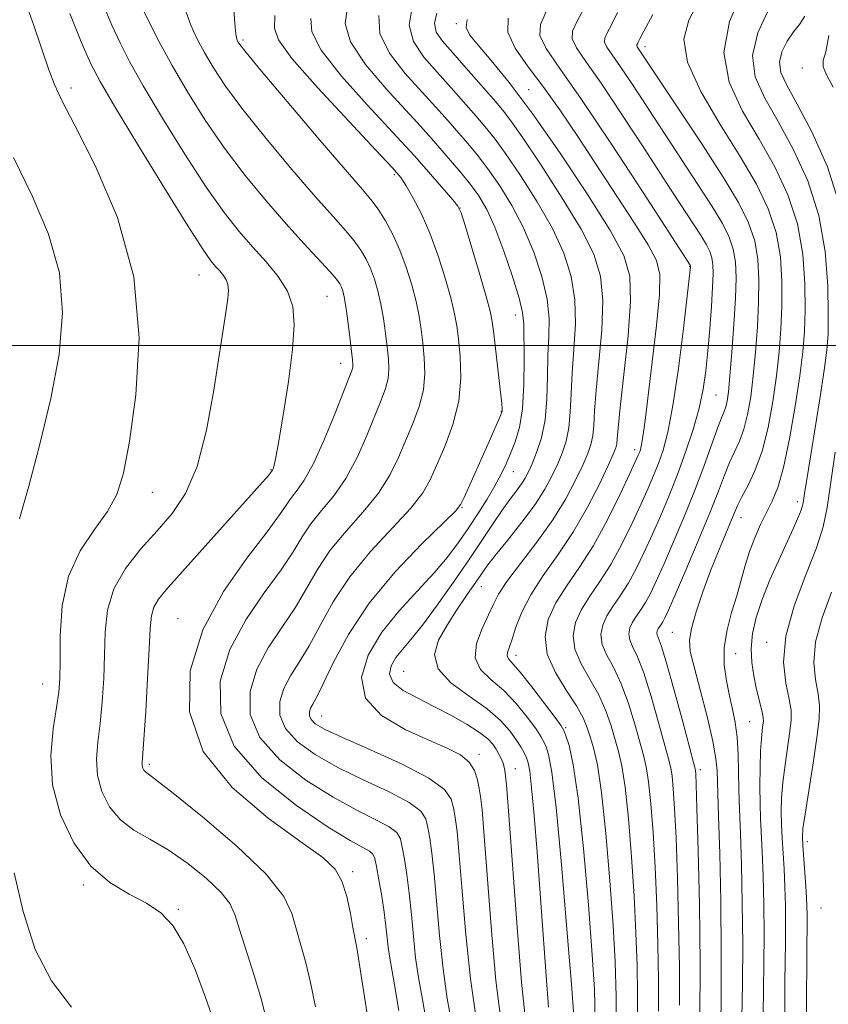
# Model space of a CAD drawing. Extents: x 2137300 to 2140200, y 359800 to 362700.
# Drawn here: x 2139273 to 2139371, y 361420 to 361540 of the extents above; entities that cross this region are included whole.
import ezdxf

# ---------------------------------------------------------------- set-up
doc = ezdxf.new("R2010")
doc.units = 0
doc.header["$MEASUREMENT"] = 0
for name, color, linetype, lineweight in [('32000', 7, 'Continuous', 0), ('DTM SPOT ELEVATION', 2, 'Continuous', 13), ('INDEX CONTOUR', 41, 'Continuous', 13), ('INTERMEDIATE CONTOUR', 44, 'Continuous', 0)]:
    doc.layers.add(name, color=color, linetype=linetype, lineweight=lineweight)

msp = doc.modelspace()

# ---------------------------------------------------------------- linework, layer by layer
at = {"layer": '32000', "flags": 128}
msp.add_lwpolyline([(2137500, 361500), (2140000, 361500)], dxfattribs=at)
at = {"layer": 'DTM SPOT ELEVATION'}
for p in [(2139325.94, 361539.12, 966.19), (2139300.02, 361537.12, 979.69), (2139348.89, 361536.33, 955.49), (2139367.99, 361533.72, 946.29), (2139279.1, 361531.28, 989.59), (2139334.73, 361531.07, 965.29), (2139318.42, 361520.76, 978.29), (2139326.41, 361516.73, 975.99), (2139354.3, 361509.59, 962.09), (2139294.69, 361508.58, 988.89), (2139310.24, 361505.98, 984.99), (2139333.11, 361503.71, 974.69), (2139311.89, 361497.83, 984.69), (2139357.5, 361494.01, 959.09), (2139331.41, 361492, 976.09), (2139347.64, 361487.34, 964.49), (2139303.44, 361484.92, 986.09), (2139332.9, 361484.67, 973.19), (2139289, 361482.16, 989.29), (2139367.4, 361481.03, 950.49), (2139326.65, 361480.33, 975.89), (2139360.57, 361479.1, 953.29), (2139329, 361470.7, 969.22), (2139292.11, 361466.84, 984.79), (2139352.21, 361465.16, 954.89), (2139363.68, 361463.95, 948.49), (2139359.92, 361462.57, 950.99), (2139333.2, 361462.37, 965.45), (2139319.57, 361460.41, 970.89), (2139275.68, 361458.88, 990.79), (2139309.57, 361454.99, 975.19), (2139361.6, 361454.29, 950.99), (2139339.23, 361453.58, 965.79), (2139328.71, 361450.34, 973.59), (2139288.63, 361449.12, 985.69), (2139333.13, 361448.59, 971.29), (2139355.61, 361448.47, 955.59), (2139368.63, 361439.74, 945.49), (2139313.36, 361436.07, 983.69), (2139280.63, 361434.45, 990.29), (2139292.18, 361431.5, 989.89), (2139370.28, 361431.66, 944.69), (2139315.02, 361427.94, 983.59)]:
    msp.add_point(p, dxfattribs=at)
at = {"layer": 'INDEX CONTOUR'}
for points in [[(2139296.47, 361417.911, 990), (2139295.484, 361420.801, 990), (2139294.211, 361424.193, 990), (2139292.836, 361427.31, 990), (2139291.486, 361429.56, 990), (2139290.038, 361431.095, 990), (2139288.31, 361432.252, 990), (2139286.189, 361433.366, 990), (2139283.847, 361434.762, 990), (2139281.525, 361436.762, 990), (2139279.455, 361439.577, 990), (2139277.84, 361442.979, 990), (2139276.875, 361446.632, 990), (2139276.664, 361450.209, 990), (2139276.945, 361453.431, 990), (2139277.366, 361456.027, 990), (2139277.641, 361457.889, 990), (2139277.761, 361459.54, 990), (2139277.783, 361461.667, 990), (2139277.801, 361464.74, 990), (2139278.052, 361468.376, 990), (2139278.811, 361471.977, 990), (2139280.228, 361475.068, 990), (2139281.967, 361477.653, 990), (2139283.566, 361479.859, 990), (2139284.688, 361481.917, 990), (2139285.479, 361484.491, 990), (2139286.209, 361488.348, 990), (2139286.998, 361494, 990), (2139287.384, 361500.93, 990), (2139286.759, 361508.361, 990), (2139284.768, 361515.548, 990), (2139282.073, 361521.867, 990), (2139279.591, 361526.724, 990), (2139278.01, 361529.782, 990), (2139277.111, 361531.731, 990), (2139276.443, 361533.517, 990), (2139274.61, 361538.889, 990), (2139273.371, 361542.311, 990)], [(2139322.179, 361418.682, 980), (2139321.74, 361421.004, 980), (2139321.344, 361423.246, 980), (2139321.005, 361425.603, 980), (2139320.729, 361428.201, 980), (2139320.484, 361430.894, 980), (2139320.227, 361433.467, 980), (2139319.933, 361435.735, 980), (2139319.633, 361437.62, 980), (2139319.374, 361439.072, 980), (2139319.147, 361440.087, 980), (2139318.72, 361440.835, 980), (2139317.805, 361441.536, 980), (2139316.178, 361442.389, 980), (2139313.868, 361443.541, 980), (2139310.967, 361445.12, 980), (2139307.659, 361447.208, 980), (2139304.484, 361449.69, 980), (2139302.074, 361452.402, 980), (2139300.912, 361455.198, 980), (2139300.875, 361457.989, 980), (2139301.688, 361460.701, 980), (2139303.074, 361463.282, 980), (2139304.734, 361465.748, 980), (2139306.364, 361468.136, 980), (2139307.756, 361470.481, 980), (2139309.087, 361472.806, 980), (2139310.629, 361475.129, 980), (2139312.552, 361477.464, 980), (2139314.616, 361479.783, 980), (2139316.475, 361482.054, 980), (2139317.875, 361484.249, 980), (2139318.922, 361486.382, 980), (2139320.677, 361490.542, 980), (2139321.439, 361492.59, 980), (2139321.957, 361494.616, 980), (2139322.134, 361496.609, 980), (2139322.06, 361498.526, 980), (2139321.871, 361500.314, 980), (2139321.667, 361501.954, 980), (2139321.416, 361503.576, 980), (2139321.054, 361505.342, 980), (2139320.532, 361507.358, 980), (2139319.863, 361509.505, 980), (2139319.079, 361511.605, 980), (2139318.217, 361513.503, 980), (2139317.341, 361515.133, 980), (2139316.521, 361516.448, 980), (2139315.728, 361517.526, 980), (2139314.536, 361518.941, 980), (2139312.423, 361521.388, 980), (2139309.12, 361525.249, 980), (2139305.382, 361529.648, 980), (2139302.22, 361533.394, 980), (2139300.388, 361535.598, 980), (2139299.619, 361536.569, 980), (2139299.391, 361536.915, 980), (2139299.266, 361537.203, 980), (2139299.145, 361537.826, 980), (2139299.016, 361539.133, 980), (2139298.878, 361541.312, 980)], [(2139337.172, 361419.638, 970), (2139336.875, 361423.448, 970), (2139336.158, 361433.419, 970), (2139335.776, 361438.473, 970), (2139335.414, 361442.916, 970), (2139335.107, 361446.288, 970), (2139334.873, 361448.3, 970), (2139334.675, 361449.326, 970), (2139334.462, 361449.909, 970), (2139334.184, 361450.505, 970), (2139333.793, 361451.233, 970), (2139333.243, 361452.122, 970), (2139332.469, 361453.197, 970), (2139331.335, 361454.448, 970), (2139329.685, 361455.857, 970), (2139327.501, 361457.404, 970), (2139325.303, 361459.047, 970), (2139323.748, 361460.744, 970), (2139323.317, 361462.46, 970), (2139323.802, 361464.211, 970), (2139324.818, 361466.022, 970), (2139326.019, 361467.883, 970), (2139327.204, 361469.64, 970), (2139328.953, 361472.191, 970), (2139329.67, 361473.185, 970), (2139330.676, 361474.479, 970), (2139332.175, 361476.338, 970), (2139333.913, 361478.529, 970), (2139335.523, 361480.695, 970), (2139336.723, 361482.556, 970), (2139337.577, 361484.144, 970), (2139338.236, 361485.57, 970), (2139338.815, 361486.944, 970), (2139339.299, 361488.384, 970), (2139339.636, 361490.008, 970), (2139339.805, 361491.917, 970), (2139339.893, 361494.142, 970), (2139340.015, 361496.697, 970), (2139340.236, 361499.562, 970), (2139340.417, 361502.582, 970), (2139340.368, 361505.572, 970), (2139339.925, 361508.407, 970), (2139339.025, 361511.222, 970), (2139337.63, 361514.211, 970), (2139335.77, 361517.467, 970), (2139333.744, 361520.656, 970), (2139331.92, 361523.336, 970), (2139330.553, 361525.217, 970), (2139329.453, 361526.592, 970), (2139328.32, 361527.906, 970), (2139325.318, 361531.32, 970), (2139323.622, 361533.208, 970), (2139321.997, 361535.053, 970), (2139320.746, 361536.922, 970), (2139320.213, 361538.929, 970), (2139320.595, 361541.109, 970)], [(2139350.521, 361419.128, 960), (2139350.52, 361422.876, 960), (2139350.448, 361427.257, 960), (2139350.309, 361431.993, 960), (2139350.111, 361436.648, 960), (2139349.867, 361440.833, 960), (2139349.595, 361444.342, 960), (2139349.316, 361447.02, 960), (2139349.036, 361448.832, 960), (2139348.704, 361450.239, 960), (2139347.642, 361454.005, 960), (2139346.881, 361456.511, 960), (2139346.006, 361458.902, 960), (2139345.077, 361460.841, 960), (2139344.244, 361462.382, 960), (2139343.684, 361463.684, 960), (2139343.53, 361464.882, 960), (2139343.748, 361466.03, 960), (2139344.26, 361467.16, 960), (2139344.992, 361468.318, 960), (2139345.872, 361469.594, 960), (2139346.83, 361471.089, 960), (2139347.809, 361472.874, 960), (2139348.796, 361474.9, 960), (2139349.792, 361477.085, 960), (2139350.797, 361479.369, 960), (2139351.807, 361481.772, 960), (2139352.818, 361484.333, 960), (2139353.813, 361487.056, 960), (2139354.718, 361489.799, 960), (2139355.451, 361492.386, 960), (2139355.954, 361494.711, 960), (2139356.285, 361496.949, 960), (2139356.531, 361499.35, 960), (2139356.758, 361502.051, 960), (2139356.959, 361504.764, 960), (2139357.105, 361507.09, 960), (2139357.173, 361508.739, 960), (2139357.147, 361509.849, 960), (2139357.017, 361510.666, 960), (2139356.765, 361511.417, 960), (2139356.344, 361512.257, 960), (2139355.704, 361513.32, 960), (2139354.774, 361514.765, 960), (2139351.472, 361519.82, 960), (2139348.896, 361523.788, 960), (2139346.085, 361528.086, 960), (2139343.55, 361531.867, 960), (2139341.7, 361534.494, 960), (2139340.557, 361536.157, 960), (2139340.042, 361537.255, 960), (2139340.079, 361538.185, 960), (2139340.599, 361539.331, 960), (2139341.537, 361541.08, 960)], [(2139363.235, 361418.917, 950), (2139363.292, 361421.735, 950), (2139363.346, 361424.956, 950), (2139363.365, 361428.466, 950), (2139363.325, 361432.114, 950), (2139363.241, 361435.588, 950), (2139363.136, 361438.539, 950), (2139362.94, 361442.536, 950), (2139362.877, 361444.346, 950), (2139362.853, 361446.492, 950), (2139362.87, 361448.749, 950), (2139362.928, 361450.759, 950), (2139363.023, 361452.241, 950), (2139363.131, 361453.248, 950), (2139363.223, 361453.91, 950), (2139363.271, 361454.366, 950), (2139363.256, 361454.776, 950), (2139363.159, 361455.307, 950), (2139362.402, 361458.409, 950), (2139362.093, 361459.873, 950), (2139361.86, 361461.49, 950), (2139361.794, 361463.216, 950), (2139361.969, 361465.028, 950), (2139362.408, 361466.978, 950), (2139363.117, 361469.138, 950), (2139364.073, 361471.521, 950), (2139365.131, 361473.916, 950), (2139366.886, 361477.717, 950), (2139367.437, 361478.937, 950), (2139367.796, 361479.796, 950), (2139368.001, 361480.392, 950), (2139368.111, 361480.887, 950), (2139368.319, 361482.299, 950), (2139368.543, 361483.742, 950), (2139370.115, 361493.535, 950), (2139370.651, 361497.006, 950), (2139370.978, 361499.451, 950), (2139371.127, 361501.438, 950), (2139371.163, 361503.825, 950), (2139371.107, 361507.243, 950), (2139370.794, 361511.408, 950), (2139370.019, 361515.812, 950), (2139368.655, 361520.012, 950), (2139366.909, 361523.841, 950), (2139365.069, 361527.201, 950), (2139363.429, 361530.058, 950), (2139362.291, 361532.634, 950), (2139361.962, 361535.222, 950), (2139362.609, 361537.989, 950), (2139363.827, 361540.636, 950)]]:
    msp.add_polyline3d(points, dxfattribs=at)
at = {"layer": 'INTERMEDIATE CONTOUR'}
for points in [[(2139360.661, 361418.276, 952), (2139360.735, 361422.465, 952), (2139360.76, 361427.263, 952), (2139360.707, 361432.268, 952), (2139360.602, 361436.931, 952), (2139360.484, 361440.667, 952), (2139360.32, 361444.729, 952), (2139360.28, 361446.236, 952), (2139360.259, 361448.151, 952), (2139360.213, 361450.32, 952), (2139360.091, 361452.42, 952), (2139359.854, 361454.214, 952), (2139359.527, 361455.82, 952), (2139359.147, 361457.446, 952), (2139358.769, 361459.254, 952), (2139358.512, 361461.23, 952), (2139358.511, 361463.316, 952), (2139358.852, 361465.451, 952), (2139359.413, 361467.567, 952), (2139360.025, 361469.597, 952), (2139361.054, 361473.275, 952), (2139361.591, 361474.989, 952), (2139362.229, 361476.66, 952), (2139362.935, 361478.253, 952), (2139363.656, 361479.716, 952), (2139364.35, 361481.084, 952), (2139365.033, 361482.748, 952), (2139365.734, 361485.185, 952), (2139366.465, 361488.666, 952), (2139367.154, 361492.639, 952), (2139367.711, 361496.342, 952), (2139368.071, 361499.242, 952), (2139368.263, 361501.7, 952), (2139368.339, 361504.304, 952), (2139368.316, 361507.49, 952), (2139368.064, 361511.09, 952), (2139367.419, 361514.783, 952), (2139366.261, 361518.317, 952), (2139364.667, 361521.718, 952), (2139362.761, 361525.077, 952), (2139360.743, 361528.48, 952), (2139359.12, 361531.98, 952), (2139358.471, 361535.622, 952), (2139359.159, 361539.371, 952), (2139360.655, 361542.861, 952)], [(2139358.009, 361414.364, 954), (2139358.127, 361420.133, 954), (2139358.159, 361426.18, 954), (2139358.09, 361432.457, 954), (2139357.962, 361438.277, 954), (2139357.832, 361442.794, 954), (2139357.651, 361448.393, 954), (2139357.509, 361449.802, 954), (2139357.122, 361451.95, 954), (2139356.424, 361454.919, 954), (2139355.587, 361458.159, 954), (2139354.844, 361460.961, 954), (2139354.391, 361462.84, 954), (2139354.277, 361464.194, 954), (2139354.515, 361465.645, 954), (2139355.095, 361467.659, 954), (2139355.917, 361470.091, 954), (2139356.86, 361472.641, 954), (2139357.808, 361475.036, 954), (2139359.794, 361479.815, 954), (2139360.166, 361480.66, 954), (2139360.648, 361481.608, 954), (2139361.375, 361482.96, 954), (2139362.249, 361484.802, 954), (2139363.117, 361487.171, 954), (2139363.85, 361490.049, 954), (2139364.434, 361493.198, 954), (2139364.878, 361496.328, 954), (2139365.196, 361499.225, 954), (2139365.402, 361501.986, 954), (2139365.515, 361504.783, 954), (2139365.525, 361507.738, 954), (2139365.335, 361510.771, 954), (2139364.818, 361513.753, 954), (2139363.867, 361516.622, 954), (2139362.425, 361519.594, 954), (2139360.452, 361522.952, 954), (2139358.023, 361526.843, 954), (2139355.671, 361530.855, 954), (2139354.044, 361534.436, 954), (2139353.62, 361537.213, 954), (2139354.2, 361539.512, 954), (2139355.415, 361541.836, 954)], [(2139302.924, 361417.886, 988), (2139302.276, 361420.499, 988), (2139301.39, 361423.47, 988), (2139299.585, 361429.057, 988), (2139299.017, 361430.87, 988), (2139298.411, 361432.223, 988), (2139297.36, 361433.572, 988), (2139295.586, 361435.247, 988), (2139293.323, 361437.068, 988), (2139290.93, 361438.727, 988), (2139288.714, 361440.019, 988), (2139286.764, 361441.139, 988), (2139285.114, 361442.383, 988), (2139283.799, 361443.971, 988), (2139282.858, 361445.824, 988), (2139282.33, 361447.786, 988), (2139282.22, 361449.751, 988), (2139282.391, 361451.809, 988), (2139282.671, 361454.1, 988), (2139282.918, 361456.714, 988), (2139283.098, 361459.537, 988), (2139283.206, 361462.409, 988), (2139283.287, 361465.194, 988), (2139283.569, 361467.872, 988), (2139284.331, 361470.45, 988), (2139285.753, 361472.93, 988), (2139287.614, 361475.287, 988), (2139289.597, 361477.489, 988), (2139291.433, 361479.596, 988), (2139293.054, 361482.034, 988), (2139294.441, 361485.32, 988), (2139295.581, 361489.731, 988), (2139296.486, 361494.587, 988), (2139297.989, 361504.301, 988), (2139298.175, 361505.709, 988), (2139298.246, 361506.687, 988), (2139298.193, 361507.4, 988), (2139297.995, 361507.975, 988), (2139297.648, 361508.523, 988), (2139297.196, 361509.07, 988), (2139296.696, 361509.623, 988), (2139296.125, 361510.306, 988), (2139295.142, 361511.707, 988), (2139293.327, 361514.531, 988), (2139290.473, 361519.129, 988), (2139287.216, 361524.452, 988), (2139284.408, 361529.097, 988), (2139282.65, 361532.095, 988), (2139281.546, 361534.222, 988), (2139280.453, 361536.685, 988), (2139278.975, 361540.348, 988)], [(2139308.819, 361419.661, 986), (2139308.236, 361422.642, 986), (2139307.621, 361425.155, 986), (2139305.974, 361431.003, 986), (2139304.969, 361433.088, 986), (2139302.842, 361435.765, 986), (2139299.262, 361439.184, 986), (2139295.099, 361442.738, 986), (2139291.521, 361445.629, 986), (2139289.407, 361447.278, 986), (2139288.158, 361448.216, 986), (2139287.982, 361448.429, 986), (2139287.855, 361448.678, 986), (2139287.785, 361448.941, 986), (2139287.775, 361449.293, 986), (2139287.977, 361452.173, 986), (2139288.194, 361455.539, 986), (2139288.434, 361459.535, 986), (2139288.63, 361463.151, 986), (2139288.747, 361465.621, 986), (2139288.886, 361467.154, 986), (2139289.178, 361468.201, 986), (2139289.772, 361469.201, 986), (2139290.886, 361470.549, 986), (2139303.108, 361484.221, 986), (2139303.62, 361484.882, 986), (2139303.683, 361485.007, 986), (2139303.783, 361485.297, 986), (2139303.981, 361486.184, 986), (2139304.35, 361488.177, 986), (2139304.922, 361491.552, 986), (2139305.551, 361495.637, 986), (2139306.05, 361499.523, 986), (2139306.251, 361502.513, 986), (2139306.065, 361504.757, 986), (2139305.423, 361506.616, 986), (2139304.296, 361508.394, 986), (2139302.828, 361510.17, 986), (2139301.203, 361511.967, 986), (2139299.544, 361513.865, 986), (2139297.723, 361516.17, 986), (2139295.551, 361519.247, 986), (2139292.942, 361523.266, 986), (2139290.242, 361527.633, 986), (2139287.901, 361531.564, 986), (2139286.243, 361534.496, 986), (2139285.076, 361536.759, 986), (2139284.082, 361538.904, 986), (2139283.062, 361541.337, 986)], [(2139315.313, 361417.509, 984), (2139314.197, 361424.785, 984), (2139313.853, 361426.841, 984), (2139313.386, 361429.284, 984), (2139313.069, 361431.024, 984), (2139312.63, 361433.059, 984), (2139312.044, 361434.938, 984), (2139311.209, 361436.384, 984), (2139309.714, 361437.789, 984), (2139307.068, 361439.713, 984), (2139303.074, 361442.587, 984), (2139298.693, 361446.323, 984), (2139295.179, 361450.703, 984), (2139293.516, 361455.505, 984), (2139293.619, 361460.499, 984), (2139295.134, 361465.451, 984), (2139297.645, 361470.113, 984), (2139300.49, 361474.186, 984), (2139302.944, 361477.357, 984), (2139304.477, 361479.43, 984), (2139305.907, 361481.56, 984), (2139306.592, 361482.425, 984), (2139307.473, 361483.666, 984), (2139308.581, 361485.654, 984), (2139309.9, 361488.564, 984), (2139311.225, 361491.789, 984), (2139313.267, 361496.988, 984), (2139313.371, 361497.357, 984), (2139313.392, 361497.693, 984), (2139313.345, 361498.273, 984), (2139313.012, 361501.035, 984), (2139312.763, 361502.992, 984), (2139312.521, 361504.741, 984), (2139312.322, 361505.924, 984), (2139312.154, 361506.638, 984), (2139311.994, 361507.096, 984), (2139311.789, 361507.508, 984), (2139311.379, 361508.076, 984), (2139310.575, 361509.003, 984), (2139307.428, 361512.392, 984), (2139305.253, 361514.785, 984), (2139302.828, 361517.564, 984), (2139300.288, 361520.651, 984), (2139297.774, 361523.962, 984), (2139295.412, 361527.402, 984), (2139293.268, 361530.815, 984), (2139291.395, 361534.032, 984), (2139289.836, 361536.897, 984), (2139288.605, 361539.295, 984), (2139287.711, 361541.123, 984)], [(2139318.983, 361419.218, 982), (2139318.455, 361422.322, 982), (2139317.831, 361425.805, 982), (2139317.671, 361426.905, 982), (2139317.399, 361429.475, 982), (2139317.187, 361431.152, 982), (2139316.881, 361433.119, 982), (2139316.542, 361435.087, 982), (2139316.251, 361436.695, 982), (2139316.051, 361437.687, 982), (2139315.82, 361438.225, 982), (2139315.396, 361438.573, 982), (2139314.581, 361439.012, 982), (2139313.037, 361439.871, 982), (2139310.391, 361441.495, 982), (2139306.521, 361444.113, 982), (2139302.326, 361447.503, 982), (2139298.958, 361451.327, 982), (2139297.312, 361455.285, 982), (2139297.259, 361459.236, 982), (2139298.411, 361463.076, 982), (2139300.36, 361466.697, 982), (2139302.612, 361469.967, 982), (2139304.654, 361472.746, 982), (2139306.116, 361474.956, 982), (2139307.205, 361476.751, 982), (2139308.268, 361478.345, 982), (2139309.572, 361479.944, 982), (2139311.045, 361481.725, 982), (2139312.528, 361483.854, 982), (2139313.888, 361486.406, 982), (2139315.074, 361489.085, 982), (2139316.819, 361493.365, 982), (2139317.353, 361494.789, 982), (2139317.664, 361495.986, 982), (2139317.763, 361497.151, 982), (2139317.702, 361498.4, 982), (2139317.545, 361499.829, 982), (2139317.339, 361501.495, 982), (2139317.09, 361503.284, 982), (2139316.788, 361505.041, 982), (2139316.427, 361506.641, 982), (2139316.009, 361508.071, 982), (2139315.536, 361509.35, 982), (2139315.003, 361510.506, 982), (2139314.36, 361511.605, 982), (2139313.548, 361512.725, 982), (2139312.483, 361513.986, 982), (2139310.982, 361515.666, 982), (2139308.838, 361518.086, 982), (2139305.974, 361521.406, 982), (2139302.835, 361525.149, 982), (2139299.997, 361528.678, 982), (2139297.898, 361531.504, 982), (2139296.427, 361533.726, 982), (2139295.335, 361535.591, 982), (2139294.423, 361537.307, 982), (2139293.676, 361538.934, 982), (2139293.132, 361540.495, 982)], [(2139331.348, 361418.133, 974), (2139330.77, 361422.863, 974), (2139330.216, 361428.897, 974), (2139329.73, 361435.194, 974), (2139329.348, 361440.412, 974), (2139329.089, 361443.583, 974), (2139328.908, 361445.218, 974), (2139328.744, 361446.203, 974), (2139328.527, 361447.246, 974), (2139328.15, 361448.366, 974), (2139327.494, 361449.405, 974), (2139326.44, 361450.265, 974), (2139324.856, 361451.086, 974), (2139322.608, 361452.063, 974), (2139319.723, 361453.366, 974), (2139316.876, 361455.053, 974), (2139314.904, 361457.153, 974), (2139314.432, 361459.655, 974), (2139315.24, 361462.394, 974), (2139316.898, 361465.165, 974), (2139318.997, 361467.79, 974), (2139321.214, 361470.205, 974), (2139323.247, 361472.371, 974), (2139324.875, 361474.279, 974), (2139326.193, 361476.033, 974), (2139327.377, 361477.762, 974), (2139328.556, 361479.556, 974), (2139329.68, 361481.332, 974), (2139330.65, 361482.965, 974), (2139331.403, 361484.372, 974), (2139332.003, 361485.64, 974), (2139332.549, 361486.9, 974), (2139333.107, 361488.296, 974), (2139333.617, 361490.032, 974), (2139333.986, 361492.327, 974), (2139334.153, 361495.258, 974), (2139334.181, 361498.337, 974), (2139334.148, 361502.648, 974), (2139334.014, 361504, 974), (2139333.596, 361505.74, 974), (2139332.79, 361508.381, 974), (2139331.737, 361511.485, 974), (2139330.64, 361514.377, 974), (2139329.647, 361516.55, 974), (2139328.697, 361518.171, 974), (2139327.672, 361519.576, 974), (2139326.497, 361521.028, 974), (2139325.248, 361522.499, 974), (2139322.922, 361525.163, 974), (2139321.634, 361526.598, 974), (2139317.418, 361531.17, 974), (2139314.913, 361534.133, 974), (2139313.084, 361536.91, 974), (2139312.459, 361539.116, 974), (2139312.683, 361540.886, 974)], [(2139340.228, 361418.542, 968), (2139339.93, 361422.432, 968), (2139339.395, 361429.101, 968), (2139338.731, 361436.968, 968), (2139338.081, 361443.87, 968), (2139337.561, 361448.165, 968), (2139337.168, 361450.303, 968), (2139336.868, 361451.254, 968), (2139336.604, 361451.872, 968), (2139336.235, 361452.527, 968), (2139335.595, 361453.471, 968), (2139334.567, 361454.862, 968), (2139333.228, 361456.499, 968), (2139331.706, 361458.086, 968), (2139330.159, 361459.422, 968), (2139328.89, 361460.665, 968), (2139328.233, 361462.068, 968), (2139328.397, 361463.792, 968), (2139329.084, 361465.629, 968), (2139329.871, 361467.283, 968), (2139330.462, 361468.573, 968), (2139331.087, 361469.79, 968), (2139332.107, 361471.342, 968), (2139333.753, 361473.517, 968), (2139335.75, 361476.121, 968), (2139337.696, 361478.84, 968), (2139339.266, 361481.395, 968), (2139340.45, 361483.647, 968), (2139341.313, 361485.49, 968), (2139341.919, 361486.874, 968), (2139342.314, 361487.978, 968), (2139342.542, 361489.039, 968), (2139342.655, 361490.303, 968), (2139342.752, 361492.052, 968), (2139342.942, 361494.579, 968), (2139343.281, 361498.019, 968), (2139343.619, 361501.874, 968), (2139343.754, 361505.488, 968), (2139343.493, 361508.421, 968), (2139342.669, 361511.09, 968), (2139341.125, 361514.129, 968), (2139338.831, 361517.926, 968), (2139336.268, 361521.898, 968), (2139334.044, 361525.216, 968), (2139332.581, 361527.311, 968), (2139331.556, 361528.639, 968), (2139330.46, 361529.916, 968), (2139327.16, 361533.681, 968), (2139325.509, 361535.544, 968), (2139324.268, 361536.965, 968), (2139323.521, 361538.085, 968), (2139323.298, 361539.156, 968), (2139323.589, 361540.364, 968)], [(2139347.98, 361418.379, 962), (2139347.981, 361421.294, 962), (2139347.922, 361424.69, 962), (2139347.789, 361428.641, 962), (2139347.566, 361433.094, 962), (2139347.248, 361437.904, 962), (2139346.866, 361442.537, 962), (2139346.461, 361446.362, 962), (2139346.066, 361448.951, 962), (2139345.667, 361450.684, 962), (2139344.752, 361453.791, 962), (2139344.128, 361455.636, 962), (2139343.283, 361457.565, 962), (2139342.197, 361459.479, 962), (2139341.115, 361461.337, 962), (2139340.347, 361463.107, 962), (2139340.133, 361464.773, 962), (2139340.436, 361466.37, 962), (2139341.149, 361467.943, 962), (2139342.167, 361469.554, 962), (2139343.392, 361471.329, 962), (2139344.725, 361473.409, 962), (2139346.07, 361475.857, 962), (2139347.333, 361478.42, 962), (2139348.421, 361480.766, 962), (2139349.268, 361482.657, 962), (2139349.936, 361484.219, 962), (2139350.512, 361485.672, 962), (2139351.074, 361487.278, 962), (2139351.656, 361489.467, 962), (2139352.276, 361492.716, 962), (2139352.936, 361497.22, 962), (2139353.555, 361502.069, 962), (2139354.424, 361509.553, 962), (2139354.406, 361509.669, 962), (2139354.36, 361509.751, 962), (2139348.654, 361518.591, 962), (2139344.811, 361524.475, 962), (2139341.181, 361529.888, 962), (2139338.512, 361533.679, 962), (2139336.862, 361536.081, 962), (2139336.118, 361537.666, 962), (2139336.171, 361539.007, 962), (2139336.922, 361540.662, 962)], [(2139353.062, 361419.877, 958), (2139353.06, 361424.458, 958), (2139352.974, 361429.824, 958), (2139352.829, 361435.346, 958), (2139352.657, 361440.203, 958), (2139352.487, 361443.761, 958), (2139352.325, 361446.147, 958), (2139352.17, 361447.677, 958), (2139352.005, 361448.712, 958), (2139351.741, 361449.794, 958), (2139350.531, 361454.22, 958), (2139349.633, 361457.385, 958), (2139348.73, 361460.24, 958), (2139347.956, 361462.202, 958), (2139347.373, 361463.428, 958), (2139347.021, 361464.262, 958), (2139346.927, 361464.991, 958), (2139347.06, 361465.689, 958), (2139347.372, 361466.377, 958), (2139347.817, 361467.082, 958), (2139348.353, 361467.858, 958), (2139348.936, 361468.768, 958), (2139349.547, 361469.891, 958), (2139350.258, 361471.38, 958), (2139351.163, 361473.404, 958), (2139352.317, 361476.056, 958), (2139353.609, 361479.12, 958), (2139354.889, 361482.302, 958), (2139356.028, 361485.322, 958), (2139357.699, 361489.96, 958), (2139358.189, 361491.231, 958), (2139358.499, 361491.987, 958), (2139358.703, 361492.546, 958), (2139358.865, 361493.228, 958), (2139359.024, 361494.367, 958), (2139359.211, 361496.298, 958), (2139359.444, 361499.192, 958), (2139359.681, 361502.559, 958), (2139359.866, 361505.741, 958), (2139359.944, 361508.233, 958), (2139359.875, 361510.135, 958), (2139359.618, 361511.695, 958), (2139359.123, 361513.165, 958), (2139358.3, 361514.809, 958), (2139357.047, 361516.89, 958), (2139355.316, 361519.581, 958), (2139347.359, 361531.696, 958), (2139345.918, 361533.846, 958), (2139344.252, 361536.234, 958), (2139343.966, 361536.845, 958), (2139343.986, 361537.362, 958), (2139344.276, 361538, 958), (2139344.798, 361538.973, 958), (2139345.529, 361540.456, 958)], [(2139325.406, 361417.59, 978), (2139324.858, 361420.688, 978), (2139324.34, 361424.301, 978), (2139323.915, 361428.318, 978), (2139323.268, 361435.782, 978), (2139322.985, 361438.351, 978), (2139322.725, 361440.153, 978), (2139322.498, 361441.449, 978), (2139322.244, 361442.486, 978), (2139321.62, 361443.446, 978), (2139320.214, 361444.498, 978), (2139317.775, 361445.767, 978), (2139314.698, 361447.211, 978), (2139311.544, 361448.745, 978), (2139308.796, 361450.302, 978), (2139306.641, 361451.876, 978), (2139305.191, 361453.478, 978), (2139304.512, 361455.112, 978), (2139304.49, 361456.742, 978), (2139304.966, 361458.327, 978), (2139305.789, 361459.866, 978), (2139306.857, 361461.528, 978), (2139308.074, 361463.526, 978), (2139309.395, 361466.007, 978), (2139310.969, 361468.861, 978), (2139312.99, 361471.914, 978), (2139315.533, 361474.983, 978), (2139320.422, 361480.253, 978), (2139321.863, 361482.092, 978), (2139322.771, 361483.679, 978), (2139323.561, 361485.446, 978), (2139324.535, 361487.72, 978), (2139325.526, 361490.391, 978), (2139326.249, 361493.245, 978), (2139326.505, 361496.067, 978), (2139326.418, 361498.653, 978), (2139326.197, 361500.798, 978), (2139325.994, 361502.414, 978), (2139325.743, 361503.868, 978), (2139325.321, 361505.642, 978), (2139324.641, 361508.068, 978), (2139323.749, 361510.881, 978), (2139322.73, 361513.668, 978), (2139321.67, 361516.077, 978), (2139320.674, 361518.007, 978), (2139319.851, 361519.423, 978), (2139319.188, 361520.416, 978), (2139318.175, 361521.605, 978), (2139316.182, 361523.737, 978), (2139312.872, 361527.25, 978), (2139309.084, 361531.34, 978), (2139305.954, 361534.892, 978), (2139304.322, 361537.123, 978), (2139303.852, 361538.571, 978), (2139303.911, 361540.106, 978)], [(2139328.348, 361418.24, 976), (2139327.664, 361423.05, 976), (2139327.098, 361428.45, 976), (2139326.653, 361433.733, 976), (2139326.308, 361438.097, 976), (2139326.037, 361440.967, 976), (2139325.816, 361442.686, 976), (2139325.621, 361443.826, 976), (2139325.34, 361444.885, 976), (2139324.52, 361446.057, 976), (2139322.623, 361447.46, 976), (2139319.372, 361449.144, 976), (2139315.529, 361450.88, 976), (2139312.121, 361452.37, 976), (2139309.934, 361453.396, 976), (2139308.799, 361454.062, 976), (2139308.308, 361454.554, 976), (2139308.112, 361455.025, 976), (2139308.106, 361455.495, 976), (2139308.243, 361455.952, 976), (2139308.504, 361456.45, 976), (2139308.979, 361457.309, 976), (2139309.784, 361458.916, 976), (2139311.035, 361461.532, 976), (2139312.851, 361464.916, 976), (2139315.351, 361468.699, 976), (2139318.513, 361472.503, 976), (2139321.758, 361475.901, 976), (2139325.837, 361479.902, 976), (2139326.503, 361480.719, 976), (2139326.922, 361481.554, 976), (2139329.954, 361488.335, 976), (2139331.378, 361491.601, 976), (2139331.492, 361491.9, 976), (2139331.52, 361492.063, 976), (2139331.518, 361492.314, 976), (2139331.466, 361492.958, 976), (2139331.324, 361494.319, 976), (2139330.507, 361501.418, 976), (2139330.317, 361502.914, 976), (2139330.069, 361504.165, 976), (2139329.588, 361505.942, 976), (2139328.773, 361508.736, 976), (2139327.024, 361514.603, 976), (2139326.542, 361516.137, 976), (2139326.154, 361516.946, 976), (2139325.531, 361517.714, 976), (2139320.919, 361522.996, 976), (2139319.791, 361524.238, 976), (2139315.129, 361529.228, 976), (2139311.997, 361532.739, 976), (2139309.519, 361535.901, 976), (2139308.391, 361538.119, 976), (2139308.267, 361539.729, 976)], [(2139334.348, 361418.027, 972), (2139333.875, 361422.676, 972), (2139333.332, 361429.352, 972), (2139332.35, 361442.937, 972), (2139332.053, 361446.654, 972), (2139331.852, 361448.394, 972), (2139331.667, 361449.153, 972), (2139331.43, 361449.759, 972), (2139331.137, 361450.369, 972), (2139330.795, 361450.97, 972), (2139330.384, 361451.566, 972), (2139329.761, 361452.219, 972), (2139328.755, 361453.005, 972), (2139327.254, 361453.971, 972), (2139325.379, 361455.047, 972), (2139323.314, 361456.13, 972), (2139321.258, 361457.145, 972), (2139319.483, 361458.114, 972), (2139318.279, 361459.086, 972), (2139317.847, 361460.093, 972), (2139318.039, 361461.112, 972), (2139318.616, 361462.107, 972), (2139319.401, 361463.095, 972), (2139320.437, 361464.309, 972), (2139321.83, 361466.04, 972), (2139323.619, 361468.459, 972), (2139325.597, 361471.262, 972), (2139327.492, 361474.028, 972), (2139330.411, 361478.393, 972), (2139331.517, 361480.008, 972), (2139332.465, 361481.307, 972), (2139333.257, 361482.347, 972), (2139333.878, 361483.187, 972), (2139334.336, 361483.905, 972), (2139334.724, 361484.665, 972), (2139335.159, 361485.65, 972), (2139335.712, 361487.014, 972), (2139336.284, 361488.789, 972), (2139336.731, 361490.976, 972), (2139336.956, 361493.531, 972), (2139337.034, 361496.233, 972), (2139337.089, 361498.816, 972), (2139337.192, 361501.105, 972), (2139337.216, 361503.291, 972), (2139336.982, 361505.656, 972), (2139336.358, 361508.394, 972), (2139335.381, 361511.353, 972), (2139334.135, 361514.294, 972), (2139332.709, 361517.009, 972), (2139331.221, 361519.413, 972), (2139329.796, 361521.456, 972), (2139328.525, 361523.123, 972), (2139327.35, 361524.545, 972), (2139324.923, 361527.332, 972), (2139323.476, 361528.959, 972), (2139319.708, 361533.111, 972), (2139317.83, 361535.528, 972), (2139316.649, 361537.92, 972), (2139316.527, 361540.113, 972)], [(2139342.831, 361418.145, 966), (2139342.744, 361421.758, 966), (2139342.475, 361425.986, 966), (2139342.009, 361432.046, 966), (2139341.411, 361438.912, 966), (2139340.77, 361444.997, 966), (2139340.165, 361449.081, 966), (2139339.65, 361451.411, 966), (2139339.273, 361452.6, 966), (2139339.025, 361453.239, 966), (2139338.677, 361453.822, 966), (2139337.947, 361454.82, 966), (2139336.664, 361456.528, 966), (2139335.122, 361458.55, 966), (2139333.726, 361460.316, 966), (2139332.302, 361461.96, 966), (2139332.129, 361462.305, 966), (2139332.173, 361462.71, 966), (2139332.731, 361464.328, 966), (2139333.201, 361465.772, 966), (2139333.907, 361467.609, 966), (2139334.989, 361469.735, 966), (2139336.525, 361472.069, 966), (2139338.342, 361474.613, 966), (2139340.207, 361477.392, 966), (2139341.91, 361480.356, 966), (2139343.335, 361483.166, 966), (2139344.39, 361485.41, 966), (2139345.022, 361486.803, 966), (2139345.329, 361487.572, 966), (2139345.447, 361488.071, 966), (2139345.505, 361488.689, 966), (2139345.611, 361489.962, 966), (2139345.868, 361492.461, 966), (2139346.325, 361496.476, 966), (2139346.82, 361501.165, 966), (2139347.14, 361505.404, 966), (2139347.06, 361508.434, 966), (2139346.313, 361510.959, 966), (2139344.62, 361514.046, 966), (2139341.855, 361518.428, 966), (2139338.493, 361523.482, 966), (2139335.16, 361528.249, 966), (2139332.372, 361531.964, 966), (2139330.203, 361534.638, 966), (2139328.618, 361536.479, 966), (2139327.591, 361537.711, 966), (2139327.139, 361538.645, 966), (2139327.286, 361539.609, 966)], [(2139345.332, 361415.68, 964), (2139345.363, 361420.929, 964), (2139345.265, 361425.138, 964), (2139345.021, 361429.54, 964), (2139344.628, 361434.976, 964), (2139344.136, 361440.732, 964), (2139343.607, 361445.704, 964), (2139343.096, 361449.07, 964), (2139342.629, 361451.129, 964), (2139342.225, 361452.458, 964), (2139341.863, 361453.577, 964), (2139341.376, 361454.761, 964), (2139340.56, 361456.227, 964), (2139339.318, 361458.118, 964), (2139337.986, 361460.291, 964), (2139337.01, 361462.529, 964), (2139336.735, 361464.665, 964), (2139337.124, 361466.71, 964), (2139338.038, 361468.726, 964), (2139339.342, 361470.79, 964), (2139340.911, 361473.065, 964), (2139342.619, 361475.73, 964), (2139344.332, 361478.84, 964), (2139345.871, 361481.939, 964), (2139347.049, 361484.447, 964), (2139348.064, 361486.667, 964), (2139348.205, 361487.012, 964), (2139348.316, 361487.329, 964), (2139348.432, 361487.771, 964), (2139348.557, 361488.441, 964), (2139348.706, 361489.484, 964), (2139348.926, 361491.225, 964), (2139349.759, 361498.032, 964), (2139350.268, 361502.435, 964), (2139350.636, 361506.208, 964), (2139350.703, 361508.646, 964), (2139350.301, 361510.347, 964), (2139349.263, 361512.232, 964), (2139347.506, 361514.995, 964), (2139340.701, 361525.389, 964), (2139338.617, 361528.503, 964), (2139336.605, 361531.335, 964), (2139334.669, 361533.88, 964), (2139333.085, 361536.131, 964), (2139332.194, 361538.076, 964), (2139332.245, 361539.789, 964)], [(2139355.533, 361418.091, 956), (2139355.569, 361424.938, 956), (2139355.492, 361432.065, 956), (2139355.347, 361438.658, 956), (2139355.202, 361443.757, 956), (2139355.107, 361446.689, 956), (2139355.055, 361447.952, 956), (2139355.025, 361448.335, 956), (2139354.975, 361448.593, 956), (2139354.778, 361449.349, 956), (2139353.421, 361454.434, 956), (2139352.385, 361458.26, 956), (2139351.453, 361461.578, 956), (2139350.835, 361463.563, 956), (2139350.358, 361464.839, 956), (2139350.325, 361465.1, 956), (2139350.372, 361465.349, 956), (2139350.483, 361465.594, 956), (2139350.642, 361465.846, 956), (2139350.833, 361466.123, 956), (2139351.041, 361466.448, 956), (2139351.285, 361466.909, 956), (2139351.72, 361467.86, 956), (2139352.534, 361469.723, 956), (2139353.829, 361472.721, 956), (2139355.352, 361476.297, 956), (2139356.764, 361479.694, 956), (2139357.807, 361482.326, 956), (2139358.557, 361484.274, 956), (2139359.173, 361485.784, 956), (2139360.374, 361488.394, 956), (2139360.91, 361489.858, 956), (2139361.358, 361491.638, 956), (2139361.729, 361493.782, 956), (2139362.045, 361496.313, 956), (2139362.32, 361499.209, 956), (2139362.542, 361502.272, 956), (2139362.69, 361505.262, 956), (2139362.735, 361507.986, 956), (2139362.605, 361510.453, 956), (2139362.218, 361512.724, 956), (2139361.481, 361514.914, 956), (2139360.256, 361517.361, 956), (2139358.39, 361520.459, 956), (2139355.858, 361524.396, 956), (2139353.137, 361528.527, 956), (2139347.948, 361536.31, 956), (2139347.889, 361536.435, 956), (2139347.894, 361536.54, 956), (2139347.952, 361536.669, 956), (2139348.059, 361536.867, 956), (2139348.25, 361537.247, 956), (2139348.749, 361538.206, 956), (2139349.823, 361540.211, 956)], [(2139372.619, 361516.841, 948), (2139371.049, 361521.707, 948), (2139369.151, 361525.965, 948), (2139367.378, 361529.326, 948), (2139366.105, 361531.62, 948), (2139365.39, 361533.168, 948), (2139365.212, 361534.412, 948), (2139365.52, 361535.696, 948), (2139366.153, 361536.973, 948), (2139366.922, 361538.098, 948), (2139367.661, 361539.012, 948), (2139368.301, 361540.009, 948)], [(2139371.742, 361531.384, 946), (2139370.951, 361532.887, 946), (2139370.532, 361533.852, 946), (2139370.544, 361534.616, 946), (2139370.842, 361535.701, 946), (2139371.229, 361537.672, 946)], [(2139272.872, 361478.966, 992), (2139273.986, 361482.929, 992), (2139275.349, 361488.036, 992), (2139276.668, 361493.562, 992), (2139277.665, 361498.909, 992), (2139278.094, 361503.992, 992), (2139277.718, 361508.854, 992), (2139276.403, 361513.552, 992), (2139274.417, 361518.183, 992), (2139272.129, 361522.858, 992)], [(2139365.832, 361413.742, 948), (2139365.862, 361420.128, 948), (2139365.887, 361422.774, 948), (2139365.958, 361427.446, 948), (2139365.97, 361429.669, 948), (2139365.943, 361431.96, 948), (2139365.881, 361434.246, 948), (2139365.788, 361436.412, 948), (2139365.559, 361440.148, 948), (2139365.471, 361441.797, 948), (2139365.434, 361443.387, 948), (2139365.477, 361445.046, 948), (2139365.631, 361446.923, 948), (2139365.904, 361449.08, 948), (2139366.501, 361453.143, 948), (2139366.651, 361454.507, 948), (2139366.629, 361455.658, 948), (2139366.4, 361457.027, 948), (2139365.998, 361458.967, 948), (2139365.736, 361461.533, 948), (2139365.995, 361464.706, 948), (2139367.01, 361468.383, 948), (2139368.423, 361472.131, 948), (2139369.726, 361475.436, 948), (2139370.545, 361477.991, 948), (2139371.023, 361480.327, 948), (2139371.996, 361487.032, 948)], [(2139368.49, 361415.029, 946), (2139368.574, 361430.872, 946), (2139368.561, 361431.806, 946), (2139368.521, 361432.904, 946), (2139368.44, 361434.285, 946), (2139368.064, 361439.249, 946), (2139368.015, 361440.281, 946), (2139368.085, 361441.344, 946), (2139368.334, 361443.087, 946), (2139369.319, 361449.283, 946), (2139369.78, 361452.376, 946), (2139370.041, 361454.609, 946), (2139370.086, 361456.233, 946), (2139369.925, 361457.71, 946), (2139369.616, 361459.431, 946), (2139369.413, 361461.515, 946), (2139369.616, 361464.01, 946), (2139370.414, 361466.916, 946), (2139371.54, 361470.045, 946)], [(2139279.166, 361419.627, 992), (2139276.752, 361422.819, 992), (2139274.768, 361426.651, 992), (2139273.295, 361431.228, 992), (2139272.23, 361435.925, 992)]]:
    msp.add_polyline3d(points, dxfattribs=at)

doc.saveas('drawing.dxf')
